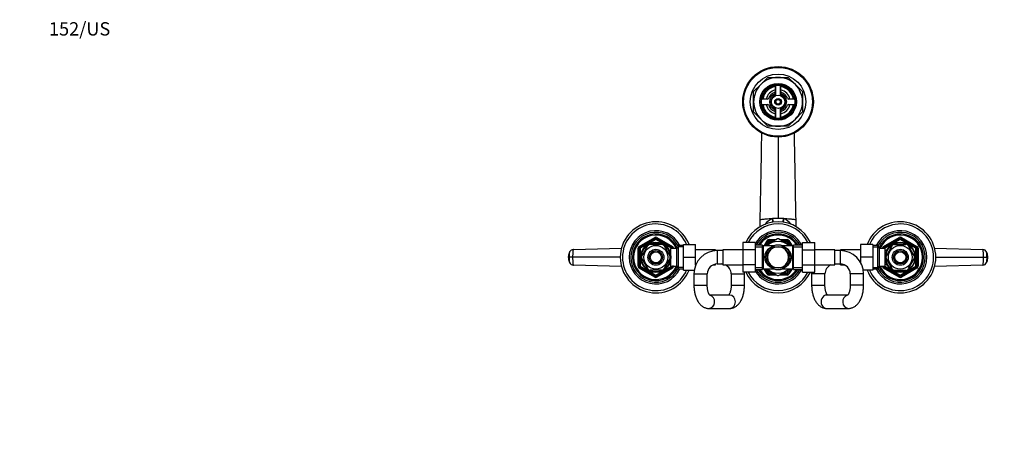
# Model space of a CAD drawing. Units: millimetres. Extents: x 0 to 1478, y 0 to 1758.
# Drawn here: x 0 to 886, y 1367 to 1758 of the extents above; entities that cross this region are included whole.
import ezdxf
from ezdxf import colors
from ezdxf.entities.mleader import LeaderData, LeaderLine
from ezdxf.math import Vec2, Vec3

# ---------------------------------------------------------------- set-up
doc = ezdxf.new("R2010")
doc.units = ezdxf.units.MM
doc.layers.add('DV2_Défaut', color=7, linetype='Continuous')
doc.layers.add('Défaut', color=7, linetype='Continuous')

# ---------------------------------------------------------------- blocks, each defined once
blk = doc.blocks.new('_DOT')
at = {"color": 0}
blk.add_line((0, 0), (-1, 0), dxfattribs=at)
at = {"color": 0, "const_width": 0.333}
blk.add_lwpolyline([(-0.1665, 0, 1), (0.1665, 0, 1)], format="xyb", close=True, dxfattribs=at)
blk = doc.blocks.new('SE1')
at = {"layer": 'DV2_Défaut', "color": 7, "linetype": 'Continuous'}
for p, q in [((667.02, 1699.48), (673.47, 1705.93)), ((673.47, 1705.93), (682.58, 1705.93)), ((682.58, 1705.93), (691.69, 1705.93)), ((691.69, 1705.93), (698.14, 1699.48)), ((660.58, 1693.04), (667.02, 1699.48)), ((660.58, 1683.93), (660.58, 1693.04)), ((680.08, 1698.72), (680.08, 1693.3)), ((680.33, 1698.76), (680.33, 1690.13)), ((684.83, 1690.13), (684.83, 1698.76)), ((685.08, 1693.3), (685.08, 1698.72)), ((698.14, 1699.48), (704.58, 1693.04)), ((704.58, 1693.04), (704.58, 1683.93)), ((660.58, 1674.81), (660.58, 1683.93)), ((673.21, 1686.43), (667.79, 1686.43)), ((697.37, 1686.43), (691.95, 1686.43)), ((704.58, 1683.93), (704.58, 1674.81)), ((667.79, 1681.43), (673.21, 1681.43)), ((680.33, 1677.72), (680.33, 1669.1)), ((684.83, 1669.1), (684.83, 1677.72)), ((691.95, 1681.43), (697.37, 1681.43)), ((667.02, 1668.37), (660.58, 1674.81)), ((673.47, 1661.93), (667.02, 1668.37)), ((680.08, 1674.56), (680.08, 1669.14)), ((685.08, 1669.14), (685.08, 1674.56)), ((698.14, 1668.37), (691.69, 1661.93)), ((704.58, 1674.81), (698.14, 1668.37)), ((682.58, 1661.93), (673.47, 1661.93)), ((691.69, 1661.93), (682.58, 1661.93)), ((682.58, 1652.26), (682.58, 1579)), ((677.48, 1578.91), (677.76, 1578.92)), ((687.4, 1578.92), (687.68, 1578.91)), ((666.39, 1571.53), (666.39, 1577.4)), ((698.77, 1571.53), (698.77, 1577.4)), ((557.58, 1553.74), (571.58, 1561.83)), ((558.08, 1552.88), (572.08, 1560.96)), ((572.58, 1560.09), (558.58, 1552.01)), ((572.08, 1560.96), (571.58, 1561.83)), ((572.08, 1560.96), (572.58, 1560.09)), ((573.08, 1560.96), (572.58, 1560.09)), ((586.58, 1552.01), (572.58, 1560.09)), ((573.08, 1560.96), (573.58, 1561.83)), ((573.08, 1560.96), (587.08, 1552.88)), ((573.58, 1561.83), (587.58, 1553.74)), ((682.15, 1560.42), (671.33, 1554.18)), ((674.5, 1559.93), (681.29, 1559.93)), ((674.5, 1558.93), (674.5, 1559.93)), ((693.84, 1554.17), (683.01, 1560.42)), ((683.87, 1559.93), (690.66, 1559.93)), ((690.66, 1558.93), (690.66, 1559.93)), ((777.58, 1553.74), (791.58, 1561.83)), ((778.08, 1552.88), (792.08, 1560.96)), ((792.58, 1560.09), (778.58, 1552.01)), ((791.58, 1561.83), (792.08, 1560.96)), ((792.58, 1560.09), (792.08, 1560.96)), ((792.58, 1560.09), (793.08, 1560.96)), ((806.58, 1552.01), (792.58, 1560.09)), ((793.58, 1561.83), (793.08, 1560.96)), ((793.08, 1560.96), (807.08, 1552.88)), ((793.58, 1561.83), (807.58, 1553.74)), ((498.31, 1551.06), (541.65, 1552.15)), ((556.58, 1535.84), (556.58, 1552.01)), ((557.58, 1552.01), (556.58, 1552.01)), ((558.08, 1552.88), (557.58, 1553.74)), ((557.58, 1535.84), (557.58, 1552.01)), ((557.58, 1552.01), (558.58, 1552.01)), ((558.08, 1552.88), (558.58, 1552.01)), ((558.58, 1552.01), (558.58, 1535.84)), ((565.18, 1554.12), (560.06, 1545.24)), ((564.91, 1554.26), (565.18, 1554.12)), ((567.46, 1555.43), (567.46, 1555.73)), ((577.7, 1555.43), (567.46, 1555.43)), ((577.7, 1555.73), (577.7, 1555.43)), ((579.98, 1554.12), (580.19, 1554.31)), ((579.98, 1554.12), (585.1, 1545.24)), ((584.68, 1550.93), (584.24, 1550.93)), ((584.68, 1550.14), (584.68, 1550.93)), ((586.18, 1535.93), (586.18, 1551.93)), ((591.38, 1551.93), (586.18, 1551.93)), ((587.08, 1552.88), (586.58, 1552.01)), ((586.58, 1551.93), (586.58, 1552.01)), ((587.58, 1552.01), (586.58, 1552.01)), ((587.08, 1552.88), (587.58, 1553.74)), ((588.58, 1552.01), (587.58, 1552.01)), ((587.58, 1552.01), (587.58, 1551.93)), ((588.58, 1552.01), (588.58, 1551.93)), ((592.82, 1554.43), (591.38, 1551.93)), ((591.38, 1535.93), (591.38, 1551.93)), ((597.38, 1553.24), (592.14, 1553.24)), ((592.82, 1533.43), (592.82, 1554.43)), ((597.38, 1554.43), (592.82, 1554.43)), ((597.38, 1555.43), (608.38, 1555.43)), ((597.38, 1543.93), (597.38, 1555.43)), ((608.38, 1543.93), (608.38, 1555.43)), ((650.83, 1557.19), (650.83, 1550.6)), ((661.83, 1557.19), (650.83, 1557.19)), ((661.83, 1557.19), (661.83, 1550.6)), ((668.58, 1554.78), (661.83, 1554.78)), ((661.83, 1553.24), (668.58, 1553.24)), ((668.58, 1533.08), (668.58, 1554.78)), ((669.5, 1533.68), (669.5, 1554.18)), ((678.59, 1554.18), (669.5, 1554.18)), ((670.02, 1554.18), (672.76, 1558.93)), ((671.18, 1554.18), (673.63, 1558.43)), ((673.63, 1558.43), (672.76, 1558.93)), ((674.5, 1557.93), (672.83, 1555.04)), ((673.63, 1558.43), (674.5, 1557.93)), ((674.35, 1548.68), (677.1, 1553.43)), ((674.5, 1558.93), (679.56, 1558.93)), ((674.5, 1558.93), (674.5, 1557.93)), ((677.83, 1557.93), (674.5, 1557.93)), ((677.1, 1553.43), (682.58, 1553.43)), ((682.58, 1553.43), (688.06, 1553.43)), ((685.6, 1558.93), (690.66, 1558.93)), ((695.66, 1554.18), (686.57, 1554.18)), ((690.66, 1557.93), (687.33, 1557.93)), ((688.06, 1553.43), (690.81, 1548.68)), ((690.66, 1558.93), (690.66, 1557.93)), ((691.53, 1558.43), (690.66, 1557.93)), ((692.33, 1555.04), (690.66, 1557.93)), ((691.53, 1558.43), (692.39, 1558.93)), ((691.53, 1558.43), (693.98, 1554.18)), ((692.39, 1558.93), (695.14, 1554.18)), ((695.66, 1554.18), (695.66, 1533.68)), ((696.58, 1533.08), (696.58, 1554.78)), ((704.58, 1554.78), (696.58, 1554.78)), ((696.58, 1553.24), (704.58, 1553.24)), ((704.58, 1557.21), (715.58, 1557.21)), ((704.58, 1550.57), (704.58, 1557.21)), ((715.58, 1550.57), (715.58, 1557.21)), ((756.78, 1555.43), (756.78, 1543.96)), ((767.78, 1555.43), (756.78, 1555.43)), ((767.78, 1555.43), (767.78, 1543.96)), ((772.34, 1554.43), (767.78, 1554.43)), ((767.78, 1553.24), (773.02, 1553.24)), ((772.34, 1533.43), (772.34, 1554.43)), ((773.78, 1551.93), (772.34, 1554.43)), ((773.78, 1535.93), (773.78, 1551.93)), ((778.98, 1551.93), (773.78, 1551.93)), ((776.58, 1551.93), (776.58, 1552.01)), ((776.58, 1552.01), (777.58, 1552.01)), ((777.58, 1553.74), (778.08, 1552.88)), ((777.58, 1551.93), (777.58, 1552.01)), ((778.58, 1552.01), (777.58, 1552.01)), ((778.58, 1552.01), (778.08, 1552.88)), ((778.58, 1552.01), (778.58, 1551.93)), ((778.98, 1535.93), (778.98, 1551.93)), ((780.06, 1545.24), (785.18, 1554.12)), ((780.48, 1550.14), (780.48, 1550.93)), ((780.92, 1550.93), (780.48, 1550.93)), ((784.96, 1554.3), (785.18, 1554.12)), ((787.46, 1555.43), (787.46, 1555.73)), ((787.46, 1555.43), (797.7, 1555.43)), ((797.7, 1555.73), (797.7, 1555.43)), ((800.22, 1554.28), (799.98, 1554.12)), ((805.1, 1545.24), (799.98, 1554.12)), ((806.58, 1552.01), (807.08, 1552.88)), ((806.58, 1535.84), (806.58, 1552.01)), ((806.58, 1552.01), (807.58, 1552.01)), ((807.58, 1553.74), (807.08, 1552.88)), ((807.58, 1552.01), (808.58, 1552.01)), ((807.58, 1552.01), (807.58, 1535.84)), ((808.58, 1552.01), (808.58, 1535.84)), ((823.51, 1552.15), (866.85, 1551.06)), ((497.69, 1543.93), (494.56, 1543.93)), ((540.66, 1543.93), (497.69, 1543.93)), ((560.06, 1545.24), (559.79, 1545.39)), ((559.79, 1542.46), (560.06, 1542.62)), ((560.06, 1542.62), (565.18, 1533.74)), ((585.1, 1542.62), (579.98, 1533.74)), ((584.68, 1550.31), (584.24, 1550.31)), ((586.18, 1550.08), (584.71, 1550.08)), ((585.36, 1545.43), (585.1, 1545.24)), ((585.1, 1542.62), (585.36, 1542.38)), ((597.38, 1543.93), (608.38, 1543.93)), ((597.38, 1532.43), (597.38, 1543.93)), ((626.38, 1550.68), (608.38, 1550.68)), ((608.38, 1536.85), (608.38, 1543.93)), ((626.38, 1549.88), (626.38, 1550.68)), ((627.83, 1549.93), (626.38, 1549.93)), ((627.83, 1549.93), (627.83, 1537.93)), ((632.83, 1549.93), (627.83, 1549.93)), ((632.83, 1550.68), (632.83, 1537.18)), ((650.83, 1550.68), (632.83, 1550.68)), ((650.83, 1550.6), (650.83, 1537.29)), ((661.83, 1550.6), (650.83, 1550.6)), ((661.83, 1550.6), (661.83, 1537.29)), ((671.61, 1543.93), (674.35, 1548.68)), ((674.35, 1539.18), (671.61, 1543.93)), ((690.81, 1548.68), (693.55, 1543.93)), ((693.55, 1543.93), (690.81, 1539.18)), ((704.58, 1550.57), (715.58, 1550.57)), ((704.58, 1537.26), (704.58, 1550.57)), ((733.58, 1550.68), (715.58, 1550.68)), ((715.58, 1537.26), (715.58, 1550.57)), ((733.58, 1537.18), (733.58, 1550.68)), ((738.58, 1549.93), (733.58, 1549.93)), ((738.58, 1549.93), (738.58, 1537.93)), ((738.78, 1549.93), (738.58, 1549.93)), ((738.78, 1549.93), (738.78, 1550.68)), ((756.78, 1550.68), (738.78, 1550.68)), ((756.78, 1543.96), (756.78, 1539.4)), ((767.78, 1543.96), (756.78, 1543.96)), ((767.78, 1543.96), (767.78, 1532.43)), ((780.45, 1550.08), (778.98, 1550.08)), ((780.06, 1545.24), (779.8, 1545.47)), ((780.06, 1542.62), (779.8, 1542.43)), ((785.18, 1533.74), (780.06, 1542.62)), ((780.48, 1550.31), (780.92, 1550.31)), ((799.98, 1533.74), (805.1, 1542.62)), ((805.1, 1545.24), (805.37, 1545.39)), ((805.1, 1542.62), (805.37, 1542.46)), ((824.5, 1543.93), (867.47, 1543.93)), ((867.47, 1543.93), (870.6, 1543.93)), ((541.65, 1535.71), (498.31, 1536.8)), ((557.58, 1535.84), (556.58, 1535.84)), ((558.58, 1535.84), (557.58, 1535.84)), ((557.58, 1534.11), (558.08, 1534.98)), ((571.58, 1526.03), (557.58, 1534.11)), ((558.58, 1535.84), (558.08, 1534.98)), ((572.08, 1526.9), (558.08, 1534.98)), ((558.58, 1535.84), (572.58, 1527.76)), ((565.18, 1533.74), (564.94, 1533.57)), ((572.58, 1527.76), (586.58, 1535.84)), ((587.08, 1534.98), (573.08, 1526.9)), ((587.58, 1534.11), (573.58, 1526.03)), ((580.2, 1533.55), (579.98, 1533.74)), ((584.68, 1537.54), (584.24, 1537.54)), ((584.24, 1536.93), (584.68, 1536.93)), ((584.68, 1536.93), (584.68, 1537.72)), ((584.71, 1537.78), (586.18, 1537.78)), ((586.18, 1535.93), (591.38, 1535.93)), ((586.58, 1535.84), (586.58, 1535.93)), ((586.58, 1535.84), (587.08, 1534.98)), ((586.58, 1535.84), (587.58, 1535.84)), ((587.58, 1534.11), (587.08, 1534.98)), ((587.58, 1535.93), (587.58, 1535.84)), ((588.58, 1535.84), (587.58, 1535.84)), ((588.58, 1535.93), (588.58, 1535.84)), ((591.38, 1535.93), (592.82, 1533.43)), ((597.38, 1534.61), (592.14, 1534.61)), ((592.82, 1533.43), (597.38, 1533.43)), ((608.38, 1537.18), (608.52, 1537.18)), ((624.23, 1537.18), (626.38, 1537.18)), ((626.38, 1537.18), (626.38, 1537.81)), ((627.83, 1537.93), (632.83, 1537.93)), ((632.83, 1537.18), (650.83, 1537.18)), ((650.83, 1537.29), (650.83, 1530.65)), ((661.83, 1537.29), (650.83, 1537.29)), ((661.83, 1537.29), (661.83, 1530.65)), ((661.83, 1534.61), (668.58, 1534.61)), ((669.5, 1533.68), (678.59, 1533.68)), ((672.76, 1528.93), (670.02, 1533.68)), ((673.63, 1529.43), (671.18, 1533.68)), ((671.32, 1533.68), (682.15, 1527.43)), ((677.1, 1534.43), (674.35, 1539.18)), ((682.58, 1534.43), (677.1, 1534.43)), ((688.06, 1534.43), (682.58, 1534.43)), ((683.01, 1527.43), (693.83, 1533.68)), ((686.57, 1533.68), (695.66, 1533.68)), ((690.81, 1539.18), (688.06, 1534.43)), ((693.98, 1533.68), (691.53, 1529.43)), ((695.14, 1533.68), (692.39, 1528.93)), ((696.58, 1534.61), (704.58, 1534.61)), ((704.58, 1537.26), (715.58, 1537.26)), ((704.58, 1530.66), (704.58, 1537.26)), ((715.58, 1530.66), (715.58, 1537.26)), ((715.58, 1537.18), (733.58, 1537.18)), ((733.58, 1537.93), (738.58, 1537.93)), ((738.78, 1537.18), (738.78, 1537.93)), ((738.78, 1537.18), (742.18, 1537.18)), ((767.78, 1534.61), (773.02, 1534.61)), ((767.78, 1533.43), (772.34, 1533.43)), ((772.34, 1533.43), (773.78, 1535.93)), ((773.78, 1535.93), (778.98, 1535.93)), ((776.58, 1535.84), (776.58, 1535.93)), ((776.58, 1535.84), (777.58, 1535.84)), ((777.58, 1535.84), (777.58, 1535.93)), ((777.58, 1535.84), (778.58, 1535.84)), ((778.08, 1534.98), (777.58, 1534.11)), ((791.58, 1526.03), (777.58, 1534.11)), ((778.08, 1534.98), (778.58, 1535.84)), ((792.08, 1526.9), (778.08, 1534.98)), ((778.58, 1535.93), (778.58, 1535.84)), ((778.58, 1535.84), (792.58, 1527.76)), ((778.98, 1537.78), (780.45, 1537.78)), ((780.48, 1536.93), (780.48, 1537.72)), ((780.48, 1537.54), (780.92, 1537.54)), ((780.48, 1536.93), (780.92, 1536.93)), ((784.97, 1533.55), (785.18, 1533.74)), ((792.58, 1527.76), (806.58, 1535.84)), ((807.08, 1534.98), (793.08, 1526.9)), ((807.58, 1534.11), (793.58, 1526.03)), ((800.25, 1533.59), (799.98, 1533.74)), ((807.58, 1535.84), (806.58, 1535.84)), ((807.08, 1534.98), (806.58, 1535.84)), ((807.08, 1534.98), (807.58, 1534.11)), ((807.58, 1535.84), (808.58, 1535.84)), ((866.85, 1536.8), (823.51, 1535.71)), ((577.7, 1532.43), (567.46, 1532.43)), ((567.46, 1532.12), (567.46, 1532.43)), ((571.58, 1526.03), (572.08, 1526.9)), ((572.58, 1527.76), (572.08, 1526.9)), ((572.58, 1527.76), (573.08, 1526.9)), ((573.58, 1526.03), (573.08, 1526.9)), ((577.7, 1532.43), (577.7, 1532.12)), ((597.38, 1532.43), (607.12, 1532.43)), ((606.83, 1528.93), (618.83, 1528.93)), ((606.83, 1528.93), (606.83, 1518.93)), ((618.83, 1518.93), (618.83, 1528.93)), ((640.38, 1528.93), (652.38, 1528.93)), ((640.38, 1528.93), (640.38, 1518.93)), ((661.83, 1530.65), (650.83, 1530.65)), ((652.38, 1518.93), (652.38, 1528.93)), ((661.83, 1533.08), (668.58, 1533.08)), ((672.76, 1528.93), (673.63, 1529.43)), ((672.83, 1532.81), (674.5, 1529.93)), ((674.5, 1529.93), (673.63, 1529.43)), ((674.5, 1529.93), (677.83, 1529.93)), ((674.5, 1529.93), (674.5, 1528.93)), ((674.5, 1527.93), (674.5, 1528.93)), ((679.56, 1528.93), (674.5, 1528.93)), ((681.29, 1527.93), (674.5, 1527.93)), ((690.66, 1527.93), (683.87, 1527.93)), ((690.66, 1528.93), (685.6, 1528.93)), ((687.33, 1529.93), (690.66, 1529.93)), ((690.66, 1529.93), (692.33, 1532.81)), ((690.66, 1529.93), (690.66, 1528.93)), ((690.66, 1529.93), (691.53, 1529.43)), ((690.66, 1527.93), (690.66, 1528.93)), ((692.39, 1528.93), (691.53, 1529.43)), ((696.58, 1533.08), (704.58, 1533.08)), ((704.58, 1530.66), (715.58, 1530.66)), ((724.78, 1528.93), (712.78, 1528.93)), ((712.78, 1528.93), (712.78, 1518.93)), ((724.78, 1518.93), (724.78, 1528.93)), ((759.58, 1528.93), (747.58, 1528.93)), ((747.58, 1528.93), (747.58, 1518.93)), ((767.78, 1532.43), (759.29, 1532.43)), ((759.58, 1518.93), (759.58, 1528.93)), ((787.46, 1532.12), (787.46, 1532.43)), ((787.46, 1532.43), (797.7, 1532.43)), ((792.08, 1526.9), (791.58, 1526.03)), ((792.08, 1526.9), (792.58, 1527.76)), ((793.08, 1526.9), (792.58, 1527.76)), ((793.08, 1526.9), (793.58, 1526.03)), ((797.7, 1532.43), (797.7, 1532.12)), ((606.83, 1518.93), (618.83, 1518.93)), ((640.38, 1518.93), (652.38, 1518.93)), ((712.78, 1518.93), (724.78, 1518.93)), ((759.58, 1518.93), (747.58, 1518.93)), ((638.94, 1509.93), (621.04, 1509.93)), ((745.27, 1509.93), (726.43, 1509.93)), ((620.27, 1497.93), (638.94, 1497.93)), ((726.43, 1497.93), (745.93, 1497.93))]:
    blk.add_line(p, q, dxfattribs=at)
for centre, radius in [((682.58, 1683.93), 31.75), ((682.58, 1683.93), 31.5), ((682.58, 1683.93), 31), ((682.58, 1683.93), 25), ((682.58, 1683.93), 16.5), ((682.58, 1683.93), 16), ((682.58, 1683.93), 15), ((682.58, 1683.93), 6), ((682.58, 1683.93), 3), ((682.58, 1683.93), 2), ((572.58, 1543.93), 13.6), ((572.58, 1543.93), 13.1), ((572.58, 1543.93), 10.7), ((572.58, 1543.93), 7.2), ((792.58, 1543.93), 13.6), ((792.58, 1543.93), 13.1), ((792.58, 1543.93), 10.7), ((792.58, 1543.93), 7.2), ((572.58, 1543.93), 6), ((572.58, 1543.93), 5), ((792.58, 1543.93), 6), ((792.58, 1543.93), 5)]:
    blk.add_circle(centre, radius, dxfattribs=at)
for centre, radius, start, end in [((682.58, 1683.93), 22, 90, 135), ((682.58, 1683.93), 22, 45, 90), ((682.58, 1683.93), 22, 135, 180), ((682.58, 1683.93), 14, 100.28656, 169.71344), ((682.58, 1683.93), 11, 103.13656, 166.86344), ((679.08, 1693.3), 1, 290.48732, 0), ((682.58, 1683.93), 14, 10.28656, 79.71344), ((682.58, 1683.93), 11, 13.13656, 76.86344), ((686.08, 1693.3), 1, 180, 249.51268), ((682.58, 1683.93), 22, 0, 45), ((682.58, 1683.93), 22, 180, 225), ((673.21, 1687.43), 1, 270, 339.51268), ((682.58, 1683.93), 9, 110.48732, 159.51268), ((682.58, 1683.93), 7.75, 106.87727, 253.12273), ((682.58, 1683.93), 6.6, 109.93227, 250.06773), ((682.58, 1683.93), 2.39, 255, 195), ((682.58, 1683.93), 7.75, 0, 73.12273), ((682.58, 1683.93), 6.6, 289.93227, 70.06773), ((682.58, 1683.93), 7.75, 286.87727, 0), ((682.58, 1683.93), 9, 20.48732, 69.51268), ((691.95, 1687.43), 1, 200.48732, 270), ((682.58, 1683.93), 22, 315, 0), ((682.58, 1683.93), 14, 190.28656, 259.71344), ((682.58, 1683.93), 11, 193.13656, 256.86344), ((673.21, 1680.43), 1, 20.48732, 90), ((682.58, 1683.93), 9, 200.48732, 249.51268), ((679.08, 1674.56), 1, 0, 69.51268), ((682.58, 1683.93), 14, 280.28656, 349.71344), ((682.58, 1683.93), 11, 283.13656, 346.86344), ((686.08, 1674.56), 1, 110.48732, 180), ((682.58, 1683.93), 9, 290.48732, 339.51268), ((691.95, 1680.43), 1, 90, 159.51268), ((682.58, 1683.93), 22, 225, 270), ((682.58, 1683.93), 22, 270, 315), ((-11239.33, 1857.77), 11909.03, 358.649595, 359.028426), ((688.63, 1557.58), 24.07, 117.622, 138.33221), ((682.5, 1451.37), 127.63, 89.96453, 92.12927), ((682.66, 1451.38), 127.63, 87.87072, 90.03548), ((676.5, 1557.55), 24.1, 41.92808, 62.36191), ((572.58, 1543.93), 32, 21.06182, 338.93818), ((572.58, 1543.93), 30, 22.54031, 337.45969), ((682.58, 1543.93), 32, 24.51746, 155.51422), ((682.58, 1543.93), 30, 26.27214, 153.76215), ((792.58, 1543.93), 32, 0, 158.93818), ((792.58, 1543.93), 30, 0, 157.45969), ((572.58, 1543.93), 24, 25.94448, 334.05552), ((572.58, 1543.93), 22.5, 26.91829, 333.08171), ((572.58, 1543.93), 21, 24.20953, 335.79047), ((572.58, 1543.93), 20, 23.57818, 336.42182), ((572.58, 1560.09), 2, 60, 120), ((572.58, 1560.09), 1, 60, 120), ((682.58, 1543.93), 24, 26.87743, 149.83516), ((682.58, 1543.93), 22.5, 28.83064, 151.16936), ((682.58, 1543.93), 21, 31.10892, 148.89108), ((682.58, 1543.93), 20, 32.85399, 147.14601), ((674.5, 1557.93), 2, 90, 150), ((682.58, 1543.93), 16.5, 88.48715, 91.53934), ((690.66, 1557.93), 2, 30, 90), ((792.58, 1543.93), 24, 0, 154.05552), ((792.58, 1543.93), 22.5, 0, 153.08171), ((792.58, 1543.93), 21, 0, 155.79047), ((792.58, 1543.93), 20, 0, 156.42182), ((792.58, 1560.09), 2, 60, 120), ((792.58, 1560.09), 1, 60, 120), ((498.39, 1547.01), 3.91, 92.89859, 153.80861), ((558.58, 1552.01), 2, 120, 180), ((558.58, 1552.01), 1, 120, 180), ((572.58, 1543.93), 12.87, 113.46453, 126.54228), ((572.58, 1543.93), 12.87, 53.79571, 66.53914), ((586.58, 1552.01), 1, 0, 60), ((586.58, 1552.01), 2, 0, 60), ((669.5, 1555.18), 1, 203.57818, 270), ((682.58, 1543.93), 11, 120.65306, 0), ((682.58, 1543.93), 14.22, 46.13834, 133.86166), ((674.5, 1557.93), 1, 90, 150), ((682.58, 1543.93), 9.5, 90, 150), ((682.58, 1543.93), 11, 0, 120.11432), ((682.58, 1543.93), 11.05, 68.06401, 111.93599), ((682.58, 1543.93), 9.5, 30, 90), ((690.66, 1557.93), 1, 30, 90), ((695.66, 1555.18), 1, 270, 336.42182), ((778.58, 1552.01), 2, 120, 180), ((778.58, 1552.01), 1, 120, 180), ((792.58, 1543.93), 12.87, 113.46136, 126.2594), ((792.58, 1543.93), 12.87, 53.61629, 66.53516), ((806.58, 1552.01), 1, 0, 60), ((806.58, 1552.01), 2, 0, 60), ((866.77, 1547.01), 3.91, 26.19139, 87.10141), ((504.95, 1543.93), 11.15, 168.66672, 191.1629), ((502.64, 1543.41), 8.81, 182.24249, 208.30353), ((502.56, 1544.46), 8.73, 151.6183, 177.57027), ((509.95, 1545.11), 15.43, 166.81925, 184.37712), ((509.95, 1545.11), 15.43, 166.43671, 166.81925), ((572.58, 1543.93), 12.87, 173.50955, 186.49129), ((572.58, 1543.93), 12.87, 0, 6.6576), ((572.58, 1543.93), 12.87, 353.12269, 0), ((627.83, 1528.93), 21, 90, 180), ((682.58, 1543.93), 9.5, 150, 210), ((682.58, 1543.93), 9.5, 330, 30), ((738.58, 1528.93), 21, 0, 90), ((792.58, 1543.93), 32, 201.06182, 0), ((792.58, 1543.93), 30, 202.54031, 0), ((792.58, 1543.93), 24, 205.94448, 0), ((792.58, 1543.93), 22.5, 206.91829, 0), ((792.58, 1543.93), 21, 204.20953, 0), ((792.58, 1543.93), 20, 203.57818, 0), ((792.58, 1543.93), 12.87, 173.12269, 180), ((792.58, 1543.93), 12.87, 180, 186.6576), ((792.58, 1543.93), 12.87, 353.50955, 6.49129), ((855.21, 1542.75), 15.43, 346.81925, 4.37712), ((862.52, 1544.44), 8.81, 2.24249, 28.30353), ((862.6, 1543.4), 8.73, 331.6183, 357.57027), ((860.21, 1543.92), 11.15, 348.66672, 11.1629), ((498.39, 1540.84), 3.91, 206.19139, 267.10141), ((558.58, 1535.84), 2, 180, 240), ((558.58, 1535.84), 1, 180, 240), ((572.58, 1543.93), 12.87, 233.61629, 246.53516), ((572.58, 1543.93), 12.87, 293.46136, 306.2594), ((586.58, 1535.84), 1, 300, 0), ((586.58, 1535.84), 2, 300, 0), ((627.83, 1528.93), 9, 90, 180), ((631.38, 1528.93), 9, 80.72861, 90), ((631.38, 1528.93), 9, 0, 66.44354), ((631.38, 1528.93), 21, 22.15144, 23.1324), ((669.5, 1532.68), 1, 90, 156.42182), ((682.58, 1543.93), 14.22, 226.13834, 313.86166), ((682.58, 1543.93), 9.5, 210, 270), ((682.58, 1543.93), 11.05, 248.06401, 291.93599), ((682.58, 1543.93), 9.5, 270, 330), ((695.66, 1532.68), 1, 23.57818, 90), ((733.78, 1528.93), 9, 113.55646, 180), ((733.78, 1528.93), 9, 90, 91.27334), ((738.58, 1528.93), 9, 0, 90), ((778.58, 1535.84), 2, 180, 240), ((778.58, 1535.84), 1, 180, 240), ((792.58, 1543.93), 12.87, 233.79571, 246.53914), ((792.58, 1543.93), 12.87, 293.46453, 306.54228), ((806.58, 1535.84), 1, 300, 0), ((806.58, 1535.84), 2, 300, 0), ((866.77, 1540.84), 3.91, 272.89859, 333.80861), ((855.21, 1542.75), 15.43, 346.43671, 346.81925), ((572.58, 1527.76), 2, 240, 300), ((572.58, 1527.76), 1, 240, 300), ((631.38, 1528.93), 21, 0, 4.70064), ((682.58, 1543.93), 32, 204.51746, 335.51422), ((682.58, 1543.93), 30, 206.27214, 333.76215), ((682.58, 1543.93), 24, 210.16484, 333.12257), ((682.58, 1543.93), 22.5, 208.83064, 331.16936), ((682.58, 1543.93), 21, 211.10892, 328.89108), ((682.58, 1543.93), 20, 212.85399, 327.14601), ((674.5, 1529.93), 2, 210, 270), ((674.5, 1529.93), 1, 210, 270), ((682.58, 1543.93), 16.5, 268.48522, 271.54322), ((690.66, 1529.93), 1, 270, 330), ((690.66, 1529.93), 2, 270, 330), ((733.78, 1528.93), 21, 175.25528, 180), ((792.58, 1527.76), 2, 240, 300), ((792.58, 1527.76), 1, 240, 300)]:
    blk.add_arc(centre, radius, start, end, dxfattribs=at)
for centre, major_axis, ratio, start_param, end_param in [((671.27, 1580.08), (4.44, -14.2), 0.381726, 1.133742, 1.369484), ((671.78, 1580.24), (4.24, -14.27), 0.367124, 1.136013, 1.369765), ((693.38, 1580.24), (-4.24, -14.26), 0.367138, -1.369827, -1.136061), ((693.88, 1580.08), (-4.44, -14.2), 0.381643, -1.369547, -1.133805), ((682.58, 1543.93), (12.25, 0), 0.836735, 2.20821, 4.074975), ((682.58, 1543.93), (-12.25, 0), 0.836735, 2.20821, 4.074975), ((620.27, 1503.93), (0, 6), 0.868198, 3.148556, 6.089678), ((638.94, 1503.93), (0, 6), 0.868198, 3.141593, 6.283185), ((726.43, 1503.93), (0, 6), 0.860196, 0, 3.141593), ((745.93, 1503.93), (0, 6), 0.860196, 0.169964, 3.14251)]:
    blk.add_ellipse(centre, major_axis=major_axis, ratio=ratio, start_param=start_param, end_param=end_param, dxfattribs=at)
for points in [[(698.77, 1577.11), (698.28, 1603.37), (697.79, 1629.63), (697.3, 1655.88)], [(498.31, 1551.06), (498.26, 1551.06), (498.17, 1550.94), (498.04, 1550.4), (497.92, 1549.55), (497.82, 1548.42), (497.75, 1547.04), (497.7, 1545.53), (497.69, 1544.46), (497.69, 1543.93)], [(867.47, 1543.93), (867.47, 1544.46), (867.46, 1545.53), (867.41, 1547.04), (867.34, 1548.42), (867.24, 1549.55), (867.12, 1550.4), (866.99, 1550.94), (866.9, 1551.06), (866.85, 1551.06)], [(497.69, 1543.93), (497.69, 1543.4), (497.7, 1542.33), (497.75, 1540.81), (497.82, 1539.44), (497.92, 1538.3), (498.04, 1537.45), (498.17, 1536.92), (498.26, 1536.8), (498.31, 1536.8)], [(866.85, 1536.8), (866.9, 1536.8), (866.99, 1536.92), (867.12, 1537.45), (867.24, 1538.3), (867.34, 1539.44), (867.41, 1540.81), (867.46, 1542.33), (867.47, 1543.4), (867.47, 1543.93)], [(870.31, 1548.65), (870.3, 1548.68), (870.29, 1548.71), (870.28, 1548.74)], [(494.85, 1539.21), (494.86, 1539.17), (494.87, 1539.14), (494.88, 1539.11)]]:
    blk.add_open_spline(points, degree=3, dxfattribs=at)
for points, knots in [([(666.39, 1577.4), (666.39, 1577.56), (666.7, 1577.75), (667.83, 1578.05), (668.99, 1578.25), (670.99, 1578.49), (673.14, 1578.68), (675.46, 1578.82), (677, 1578.89), (677.48, 1578.91)], [0, 0, 0, 0, 0.253578, 0.295689, 0.507156, 0.611508, 0.760734, 0.927326, 1, 1, 1, 1]), ([(687.68, 1578.91), (688.16, 1578.89), (689.7, 1578.82), (692.02, 1578.68), (694.17, 1578.49), (696.17, 1578.25), (697.33, 1578.05), (698.46, 1577.75), (698.77, 1577.56), (698.77, 1577.4)], [0, 0, 0, 0, 0.072762, 0.239338, 0.38855, 0.492892, 0.704339, 0.746446, 1, 1, 1, 1]), ([(494.56, 1543.93), (494.56, 1543.3), (494.58, 1541.99), (494.68, 1540.29), (494.78, 1539.49), (494.85, 1539.23), (494.85, 1539.21)], [0, 0, 0, 0, 0.304708, 0.634769, 0.96469, 1, 1, 1, 1]), ([(870.6, 1543.93), (870.6, 1544.56), (870.58, 1545.86), (870.48, 1547.56), (870.38, 1548.36), (870.31, 1548.63), (870.31, 1548.65)], [0, 0, 0, 0, 0.304708, 0.634769, 0.96469, 1, 1, 1, 1]), ([(606.83, 1518.93), (606.83, 1518.57), (606.84, 1517.71), (606.92, 1516.16), (607.1, 1514.4), (607.37, 1512.64), (607.74, 1510.93), (608.19, 1509.26), (608.75, 1507.65), (609.4, 1506.09), (610.16, 1504.61), (611.03, 1503.23), (611.98, 1502.02), (612.96, 1500.98), (613.96, 1500.13), (615.01, 1499.41), (616.09, 1498.83), (617.25, 1498.38), (618.46, 1498.07), (619.52, 1497.94), (620.08, 1497.93), (620.27, 1497.93)], [0, 0, 0, 0, 0.031192, 0.089085, 0.147129, 0.205444, 0.264176, 0.323471, 0.383472, 0.444288, 0.505926, 0.568175, 0.630187, 0.6839, 0.735486, 0.785115, 0.833128, 0.87992, 0.930375, 0.979511, 1, 1, 1, 1]), ([(621.28, 1509.67), (621.28, 1509.67), (621.25, 1509.69), (621.13, 1509.81), (620.92, 1510.08), (620.65, 1510.48), (620.36, 1511.02), (620.06, 1511.69), (619.76, 1512.5), (619.49, 1513.43), (619.25, 1514.47), (619.05, 1515.59), (618.92, 1516.77), (618.84, 1517.92), (618.83, 1518.59), (618.83, 1518.93)], [0, 0, 0, 0, 0.056442, 0.130437, 0.203714, 0.277707, 0.353273, 0.43093, 0.510811, 0.592807, 0.676671, 0.762083, 0.848694, 0.936151, 1, 1, 1, 1]), ([(640.38, 1518.93), (640.38, 1518.69), (640.37, 1518.1), (640.32, 1517.02), (640.19, 1515.82), (640, 1514.66), (639.76, 1513.58), (639.48, 1512.61), (639.18, 1511.76), (638.86, 1511.04), (638.56, 1510.48), (638.32, 1510.12), (638.2, 1509.96), (638.16, 1509.91)], [0, 0, 0, 0, 0.053652, 0.157984, 0.261945, 0.365082, 0.467, 0.56731, 0.665658, 0.761761, 0.855496, 0.94701, 1, 1, 1, 1]), ([(638.94, 1497.93), (639.32, 1497.94), (640.03, 1497.96), (641.2, 1498.17), (642.37, 1498.52), (643.5, 1499.02), (644.57, 1499.65), (645.6, 1500.41), (646.58, 1501.31), (647.51, 1502.35), (648.37, 1503.53), (649.17, 1504.84), (649.89, 1506.28), (650.53, 1507.81), (651.07, 1509.43), (651.52, 1511.11), (651.87, 1512.83), (652.13, 1514.59), (652.3, 1516.36), (652.37, 1517.85), (652.38, 1518.65), (652.38, 1518.93)], [0, 0, 0, 0, 0.040682, 0.088225, 0.135692, 0.183557, 0.232305, 0.282425, 0.334369, 0.388472, 0.444815, 0.503101, 0.562679, 0.622745, 0.682598, 0.742, 0.800908, 0.859383, 0.91753, 0.975472, 1, 1, 1, 1]), ([(712.78, 1518.93), (712.78, 1518.57), (712.79, 1517.71), (712.87, 1516.15), (713.06, 1514.38), (713.34, 1512.63), (713.71, 1510.91), (714.18, 1509.24), (714.75, 1507.62), (715.42, 1506.07), (716.2, 1504.59), (717.08, 1503.21), (718.04, 1502), (719.04, 1500.97), (720.06, 1500.12), (721.12, 1499.4), (722.26, 1498.81), (723.48, 1498.35), (724.74, 1498.04), (725.76, 1497.94), (726.29, 1497.93), (726.43, 1497.93)], [0, 0, 0, 0, 0.031275, 0.089199, 0.147271, 0.205608, 0.264345, 0.323618, 0.383554, 0.444239, 0.505656, 0.567566, 0.629174, 0.682806, 0.734458, 0.784265, 0.832535, 0.884817, 0.935474, 0.984802, 1, 1, 1, 1]), ([(727.09, 1509.93), (727.02, 1510), (726.87, 1510.19), (726.59, 1510.62), (726.29, 1511.18), (725.98, 1511.88), (725.68, 1512.71), (725.4, 1513.66), (725.16, 1514.71), (724.98, 1515.85), (724.85, 1517.04), (724.79, 1518.1), (724.78, 1518.69), (724.78, 1518.93)], [0, 0, 0, 0, 0.085907, 0.173478, 0.262751, 0.354316, 0.448321, 0.544647, 0.643014, 0.743063, 0.844401, 0.946629, 1, 1, 1, 1]), ([(747.58, 1518.93), (747.58, 1518.69), (747.57, 1518.1), (747.51, 1517.03), (747.38, 1515.83), (747.19, 1514.68), (746.95, 1513.61), (746.66, 1512.65), (746.35, 1511.8), (746.03, 1511.09), (745.71, 1510.53), (745.43, 1510.11), (745.21, 1509.85), (745.09, 1509.73), (745.06, 1509.72), (745.06, 1509.72)], [0, 0, 0, 0, 0.044818, 0.132146, 0.219165, 0.3055, 0.390829, 0.474839, 0.55725, 0.637856, 0.716588, 0.793617, 0.869477, 0.945217, 1, 1, 1, 1]), ([(745.93, 1497.93), (746.31, 1497.94), (747.02, 1497.96), (748.2, 1498.17), (749.39, 1498.52), (750.53, 1499.01), (751.63, 1499.64), (752.67, 1500.41), (753.67, 1501.31), (754.61, 1502.35), (755.49, 1503.53), (756.31, 1504.84), (757.04, 1506.28), (757.69, 1507.82), (758.24, 1509.43), (758.7, 1511.11), (759.06, 1512.84), (759.33, 1514.6), (759.5, 1516.37), (759.57, 1517.86), (759.58, 1518.65), (759.58, 1518.93)], [0, 0, 0, 0, 0.040321, 0.088256, 0.13612, 0.184375, 0.233481, 0.2839, 0.336049, 0.390224, 0.446484, 0.504554, 0.563849, 0.623665, 0.683336, 0.742625, 0.801473, 0.859927, 0.918078, 0.976039, 1, 1, 1, 1])]:
    blk.add_open_spline(points, degree=3, knots=knots, dxfattribs=at)

msp = doc.modelspace()

# ---------------------------------------------------------------- block references
at = {"layer": 'Défaut'}
msp.add_blockref('SE1', (0, 0), dxfattribs=at)

# ---------------------------------------------------------------- leaders
at = {"layer": 'Défaut', "color": 7, "linetype": 'Continuous'}
ml = msp.add_multileader_mtext('Standard', dxfattribs=at)
ml.set_content('{\\pxsm0.9;\\fSolid Edge ISO|b1||i0||c0|p34;\\W1.;29/03/2018\\P}', color=256)
ml.set_leader_properties()
ml.set_arrow_properties(name='DOT')
ml.build(insert=Vec2(0, 0))
ml.multileader.update_dxf_attribs({"leader_type": 0, "dogleg_length": 0, "arrow_head_size": 12})
ctx = ml.context
ctx.base_point, ctx.char_height, ctx.arrow_head_size, ctx.landing_gap_size = Vec3(1390.41, 1750.71), 12, 12, 4.2
notes = []
notes.append((ctx, [(0, (0, 0, 0), (0, 0), (1, 0), 1, [])]))
ctx.mtext.insert = Vec3(1392.41, 1756.83)
ml = msp.add_multileader_mtext('Standard', dxfattribs=at)
ml.set_content('{\\pxsm0.9;\\fArial|b1||i0||c0|p34;\\W1.;152/US\\P}', color=256)
ml.set_leader_properties()
ml.set_arrow_properties(name='DOT')
ml.build(insert=Vec2(0, 0))
ml.multileader.update_dxf_attribs({"leader_type": 0, "dogleg_length": 0, "arrow_head_size": 12})
ctx = ml.context
ctx.base_point, ctx.char_height, ctx.arrow_head_size, ctx.landing_gap_size = Vec3(24.31, 1749.46), 12, 12, 4.2
notes.append((ctx, [(0, (0, 0, 0), (0, 0), (1, 0), 1, [])]))
ctx.mtext.insert = Vec3(26.31, 1755.57)
for ctx, leaders in notes:
    for number, flags, end, landing, length, lines in leaders:
        leader = LeaderData()
        leader.index, (leader.has_last_leader_line, leader.has_dogleg_vector, leader.attachment_direction) = number, flags
        leader.last_leader_point, leader.dogleg_vector, leader.dogleg_length = Vec3(end), Vec3(landing), length
        for number, points, colour, breaks in lines:
            line = LeaderLine()
            line.index, line.vertices, line.color, line.breaks = number, Vec3.list(points), colors.encode_raw_color(colour), breaks
            leader.lines.append(line)
        ctx.leaders.append(leader)

doc.saveas('drawing.dxf')
